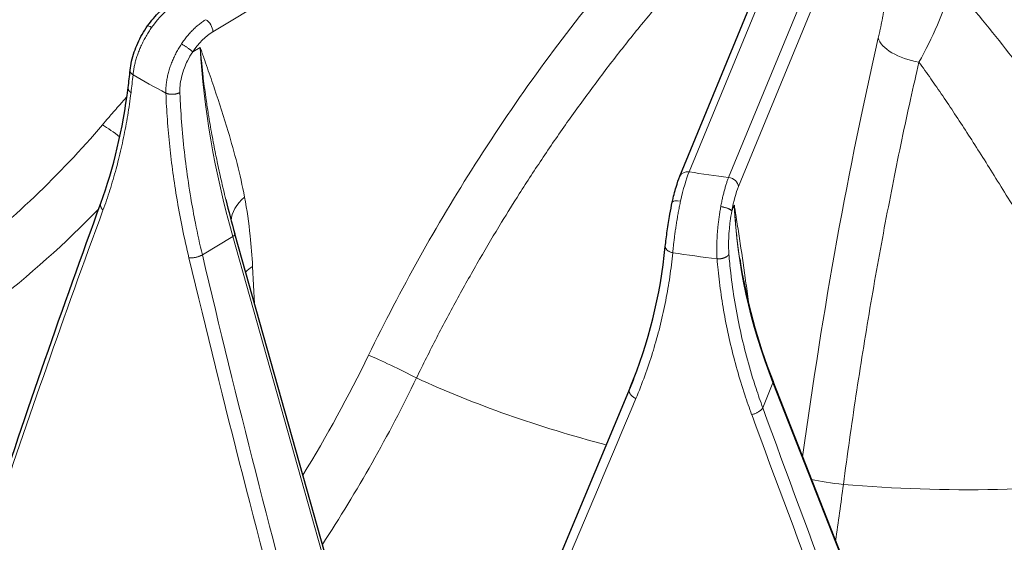
# Model space of a CAD drawing. Units: millimetres. Extents: x 0 to 16800, y 0 to 12018.
# Drawn here: x 6170 to 6269, y 6590 to 6642 of the extents above; entities that cross this region are included whole.
import ezdxf

# ---------------------------------------------------------------- set-up
doc = ezdxf.new("R2010")
doc.units = ezdxf.units.MM
doc.header["$LTSCALE"] = 40
doc.layers.add('Sichtbar (ISO)', color=7, linetype='Continuous', lineweight=25)
doc.layers.add('Tangential', color=7, linetype='Continuous', lineweight=9, true_color=0xbfbfbf)

msp = doc.modelspace()

# ---------------------------------------------------------------- linework, layer by layer
at = {"layer": 'Sichtbar (ISO)'}
for p, q in [((6236.332, 6626.218), (6257.192, 6676.773)), ((6181.5, 6636.801), (6181.5, 6636.801)), ((6191.044, 6623.891), (6191.044, 6623.892)), ((6203.141, 6580.762), (6191.942, 6620.482)), ((6234.885, 6619.222), (6234.885, 6619.222)), ((6231.702, 6605.95), (6218.957, 6575.448)), ((6259.68, 6570.011), (6245.626, 6605.77)), ((6231.383, 6605.156), (6231.383, 6605.156))]:
    msp.add_line(p, q, dxfattribs=at)
for centre, major_axis, ratio, start_param, end_param in [((6237.256, 6625.836), (-0.924, 0.381), 0.794268, 6.283185, 6.283678), ((6191.268, 6620.292), (0.674, 0.19), 0.389485, 0, 0.000089)]:
    msp.add_ellipse(centre, major_axis=major_axis, ratio=ratio, start_param=start_param, end_param=end_param, dxfattribs=at)
for points, knots in [([(6183.244, 6641.214), (6183.613, 6641.738), (6184.033, 6642.224), (6184.833, 6642.967), (6185.213, 6643.258), (6185.598, 6643.49)], [0, 0, 0, 0, 0.193516, 0.193516, 0.3512013, 0.3512013, 0.3512013, 0.3512013]), ([(6181.5, 6636.801), (6181.557, 6637.376), (6181.698, 6637.995), (6182.112, 6639.198), (6182.383, 6639.798), (6182.87, 6640.654), (6183.052, 6640.941), (6183.244, 6641.214)], [0, 0, 0, 0, 0.2048826, 0.2048826, 0.3996278, 0.3996278, 0.5006673, 0.5006673, 0.5006673, 0.5006673]), ([(6235.573, 6623.621), (6235.692, 6624.167), (6235.824, 6624.688), (6236.08, 6625.547), (6236.204, 6625.907), (6236.332, 6626.218)], [0, 0, 0, 0, 0.1750191, 0.1750191, 0.3270824, 0.3270824, 0.3270824, 0.3270824]), ([(6234.885, 6619.222), (6234.933, 6619.7), (6234.998, 6620.237), (6235.15, 6621.321), (6235.239, 6621.882), (6235.41, 6622.832), (6235.49, 6623.236), (6235.573, 6623.621)], [0, 0, 0, 0, 0.1728285, 0.1728285, 0.339542, 0.339542, 0.463202, 0.463202, 0.463202, 0.463202])]:
    msp.add_open_spline(points, degree=3, knots=knots, dxfattribs=at)
for points in [[(6181.304, 6635.063), (6181.377, 6635.637), (6181.443, 6636.216), (6181.5, 6636.801)], [(6178.583, 6623.543), (6179.847, 6627.014), (6180.777, 6630.905), (6181.305, 6635.063)], [(6167.77, 6592.449), (6171.152, 6602.679), (6174.758, 6613.048), (6178.583, 6623.543)], [(6191.044, 6623.891), (6191.321, 6622.76), (6191.62, 6621.623), (6191.942, 6620.482)], [(6231.383, 6605.156), (6233.205, 6609.572), (6234.394, 6614.339), (6234.885, 6619.222)], [(6242.311, 6617.981), (6242.926, 6613.913), (6244.042, 6609.801), (6245.626, 6605.77)]]:
    msp.add_open_spline(points, degree=3, dxfattribs=at)
at = {"layer": 'Tangential'}
for p, q in [((6252.062, 6678.146), (6189.76, 6640.636)), ((6237.256, 6626.653), (6258.117, 6677.208)), ((6262.058, 6676.666), (6241.198, 6626.111)), ((6261.753, 6672.641), (6242.17, 6625.182)), ((6188.488, 6639.07), (6187.744, 6638.622)), ((6181.595, 6634.6), (6181.595, 6634.6)), ((6241.762, 6623.352), (6241.513, 6622.748)), ((6191.748, 6620.206), (6188.704, 6618.374)), ((6202.947, 6580.486), (6191.748, 6620.206)), ((6240.908, 6618.15), (6240.908, 6618.15)), ((6193.914, 6613.488), (6193.716, 6617.227)), ((6231.702, 6605.95), (6218.957, 6575.447)), ((6245.621, 6605.605), (6244.602, 6603.135)), ((6259.675, 6569.846), (6245.621, 6605.605)), ((6231.461, 6605.347), (6231.303, 6604.965)), ((6243.974, 6604.945), (6243.974, 6604.945))]:
    msp.add_line(p, q, dxfattribs=at)
for centre, major_axis, ratio, start_param, end_param in [((6265.226, 6626.521), (-124.606, 0), 0.57735, 5.995756, 7.663712), ((6186.02, 6638.606), (3.016, 5.185), 0.554212, 0.787003, 1.415606), ((6189.038, 6641.015), (0.516, -0.857), 0.589315, 0.800884, 2.345501), ((6189.854, 6636.504), (2.32, 4.427), 0.580052, 0.761965, 1.390647), ((6265.679, 6592.304), (12.545, 96.479), 0.182306, 1.077429, 1.532797), ((6260.019, 6639.561), (-3.897, 0.9), 0.472031, 0.233829, 1.721229), ((6242.554, 6610.684), (40.57, -63.105), 0.568638, 3.925735, 4.219702), ((6128.994, 6671.974), (35.402, -66.604), 0.594847, 0.699303, 0.728954), ((6265.226, 6684.662), (118.202, 0), 0.57735, 3.928727, 3.967142), ((6131.987, 6655.286), (57.545, 39.503), 0.708816, 4.789467, 5.078632), ((6179.826, 6629.213), (3.05, -2.588), 0.277235, 1.596653, 2.156815), ((6237.256, 6625.836), (-0.924, 0.381), 0.794268, 5.029098, 6.283185), ((6237.129, 6621.774), (0.934, 5.925), 0.179005, 0.63218, 1.260782), ((6265.226, 6689.39), (112.206, 0), 0.57735, 4.460459, 4.496571), ((6265.226, 6626.112), (-125.1, 0), 0.57735, 0, 1.380527), ((6241.198, 6625.294), (0.924, -0.381), 0.794268, 0.342889, 1.887506), ((6242.297, 6621.085), (0.574, 4.965), 0.20427, 0.624262, 1.252944), ((6196.525, 6622.233), (-4.91, -0.944), 0.658463, 5.403222, 6.12596), ((6314.679, 6614.885), (69.799, -27.452), 0.773838, 3.471612, 3.76558), ((6255.469, 6657.942), (105.596, 246.791), 0.217112, 1.805558, 1.933461), ((6191.268, 6620.292), (0.674, 0.19), 0.389485, 5.389027, 6.283185), ((6427.291, 6740.473), (104.539, -589.584), 0.431668, 4.843985, 4.91918), ((6265.226, 6684.662), (118.202, 0), 0.57735, 4.459307, 4.497722), ((6273.541, 6648.009), (78.859, -341.111), 0.259167, 4.740214, 4.868078), ((6197.323, 6615.336), (4.993, 0.265), 0.582576, 2.346872, 2.57877), ((6171.125, 6619.636), (33.71, 61.875), 0.504291, 4.610231, 4.804194), ((6208.173, 6606.868), (-3.598, 1.749), 0.042418, 4.179121, 5.663751), ((6265.226, 6646.032), (-88.453, 0), 0.57735, 0.897449, 1.148647), ((6244.975, 6605.514), (0.651, 0.256), 0.514511, 5.848251, 6.283107), ((6448.858, 7132.201), (394.855, 948.955), 0.001971, 4.079001, 4.124129), ((6252.83, 6654.468), (118.921, 282.41), 0.001054, 4.405459, 4.533363), ((6329.265, 6775.939), (165.941, -553.135), 0.233491, 4.959379, 5.034575), ((6277.137, 6651.181), (109.945, -313.162), 0.145055, 4.817494, 4.945359), ((6252.209, 6595.876), (-3.965, 0.529), 0.083698, 0.818756, 1.691082), ((6265.226, 6646.032), (-88.453, 0), 0.57735, 1.428029, 1.776396)]:
    msp.add_ellipse(centre, major_axis=major_axis, ratio=ratio, start_param=start_param, end_param=end_param, dxfattribs=at)
for points, knots in [([(6283.176, 6619.218), (6283.145, 6619.631), (6283.108, 6620.05), (6283.026, 6620.896), (6282.981, 6621.323), (6282.88, 6622.188), (6282.825, 6622.625), (6282.758, 6623.132), (6282.748, 6623.199), (6282.669, 6623.781), (6282.593, 6624.296), (6282.432, 6625.336), (6282.346, 6625.86), (6282.163, 6626.916), (6282.066, 6627.447), (6281.864, 6628.516), (6281.757, 6629.053), (6281.535, 6630.136), (6281.418, 6630.681), (6281.177, 6631.774), (6281.052, 6632.322), (6280.794, 6633.421), (6280.661, 6633.972), (6280.488, 6634.676), (6280.449, 6634.831), (6280.275, 6635.527), (6280.137, 6636.065), (6279.855, 6637.145), (6279.711, 6637.685), (6279.415, 6638.772), (6279.264, 6639.319), (6278.954, 6640.413), (6278.795, 6640.96), (6278.473, 6642.056), (6278.308, 6642.604), (6277.973, 6643.7), (6277.803, 6644.249), (6277.455, 6645.349), (6277.277, 6645.901), (6276.917, 6647.004), (6276.735, 6647.555), (6276.364, 6648.658), (6276.176, 6649.211), (6275.898, 6650.02), (6275.808, 6650.28), (6275.491, 6651.19), (6275.264, 6651.837), (6274.802, 6653.129), (6274.568, 6653.774), (6274.093, 6655.07), (6273.851, 6655.721), (6273.361, 6657.018), (6273.113, 6657.665), (6272.613, 6658.957), (6272.359, 6659.601), (6271.847, 6660.888), (6271.588, 6661.53), (6271.062, 6662.816), (6270.796, 6663.459), (6270.259, 6664.741), (6269.989, 6665.38), (6269.442, 6666.657), (6269.166, 6667.294), (6268.7, 6668.358), (6268.511, 6668.788), (6268.321, 6669.215)], [129.084973, 129.084973, 129.084973, 129.084973, 131.033207, 131.033207, 132.993, 132.993, 134.971629, 134.971629, 135.27613, 135.27613, 137.591876, 137.591876, 139.937151, 139.937151, 142.312539, 142.312539, 144.718632, 144.718632, 147.171293, 147.171293, 149.651563, 149.651563, 152.17216, 152.17216, 152.886129, 152.886129, 155.384855, 155.384855, 157.920116, 157.920116, 160.511924, 160.511924, 163.138723, 163.138723, 165.800666, 165.800666, 168.497776, 168.497776, 171.247511, 171.247511, 174.026838, 174.026838, 176.849309, 176.849309, 178.191342, 178.191342, 181.563621, 181.563621, 184.983496, 184.983496, 188.485388, 188.485388, 192.023277, 192.023277, 195.605199, 195.605199, 199.23049, 199.23049, 202.920374, 202.920374, 206.644802, 206.644802, 210.42019, 210.42019, 212.998636, 212.998636, 212.998636, 212.998636]), ([(6205.287, 6608.38), (6208.467, 6614.922), (6212.031, 6621.305), (6215.913, 6627.41), (6220.094, 6633.985), (6224.643, 6640.235), (6229.464, 6646.028), (6233.112, 6650.41), (6236.916, 6654.531), (6240.833, 6658.342)], [49.775539, 49.775539, 49.775539, 49.775539, 79.044128, 79.044128, 79.044128, 110.563188, 110.563188, 110.563188, 134.408526, 134.408526, 134.408526, 134.408526]), ([(6210.066, 6606.11), (6210.721, 6607.457), (6211.392, 6608.797), (6212.08, 6610.128), (6212.767, 6611.458), (6213.471, 6612.78), (6214.19, 6614.093), (6214.9, 6615.39), (6215.625, 6616.677), (6216.365, 6617.955), (6217.083, 6619.194), (6217.815, 6620.424), (6218.559, 6621.643), (6219.137, 6622.588), (6219.722, 6623.527), (6220.315, 6624.459), (6221.099, 6625.692), (6221.896, 6626.912), (6222.706, 6628.12), (6223.537, 6629.358), (6224.38, 6630.582), (6225.237, 6631.792), (6226.102, 6633.016), (6226.981, 6634.224), (6227.872, 6635.417), (6228.769, 6636.618), (6229.679, 6637.802), (6230.6, 6638.97), (6231.522, 6640.139), (6232.455, 6641.29), (6233.4, 6642.424), (6234.336, 6643.547), (6235.283, 6644.653), (6236.239, 6645.739), (6237.186, 6646.815), (6238.143, 6647.873), (6239.109, 6648.911), (6240.056, 6649.929), (6241.011, 6650.927), (6241.974, 6651.907), (6242.764, 6652.711), (6243.56, 6653.502), (6244.361, 6654.28)], [49.775539, 49.775539, 49.775539, 49.775539, 56.024158, 56.024158, 56.024158, 62.265616, 62.265616, 62.265616, 68.429965, 68.429965, 68.429965, 74.409559, 74.409559, 74.409559, 79.044051, 79.044051, 79.044051, 85.171424, 85.171424, 85.171424, 91.450615, 91.450615, 91.450615, 97.799853, 97.799853, 97.799853, 104.191094, 104.191094, 104.191094, 110.589619, 110.589619, 110.589619, 116.930295, 116.930295, 116.930295, 123.208642, 123.208642, 123.208642, 129.359603, 129.359603, 129.359603, 134.408533, 134.408533, 134.408533, 134.408533]), ([(6263.497, 6645.338), (6264.174, 6644.57), (6264.839, 6643.796), (6265.495, 6643.016), (6269.127, 6638.696), (6272.485, 6634.193), (6275.815, 6629.572), (6276.12, 6629.149), (6276.424, 6628.726), (6276.728, 6628.302), (6277.285, 6627.525), (6277.841, 6626.744), (6278.398, 6625.961), (6278.976, 6625.148), (6279.554, 6624.331), (6280.134, 6623.513), (6280.653, 6622.78), (6281.172, 6622.045), (6281.694, 6621.309), (6282.186, 6620.613), (6282.68, 6619.916), (6283.176, 6619.218)], [32.57991, 32.57991, 32.57991, 32.57991, 36.807032, 36.807032, 36.807032, 60.202859, 60.202859, 60.202859, 62.340733, 62.340733, 62.340733, 66.258994, 66.258994, 66.258994, 70.328381, 70.328381, 70.328381, 73.972578, 73.972578, 73.972578, 77.417849, 77.417849, 77.417849, 77.417849]), ([(6181.79, 6636.322), (6181.802, 6636.458), (6181.818, 6636.596), (6181.86, 6636.877), (6181.885, 6637.02), (6181.945, 6637.309), (6181.98, 6637.456), (6182.058, 6637.752), (6182.101, 6637.902), (6182.196, 6638.202), (6182.248, 6638.353), (6182.359, 6638.656), (6182.419, 6638.808), (6182.547, 6639.11), (6182.615, 6639.261), (6182.738, 6639.521), (6182.792, 6639.629), (6182.925, 6639.887), (6183.006, 6640.036), (6183.177, 6640.334), (6183.266, 6640.482), (6183.452, 6640.774), (6183.548, 6640.918), (6183.647, 6641.059)], [13.770336, 13.770336, 13.770336, 13.770336, 14.424659, 14.424659, 15.078844, 15.078844, 15.732931, 15.732931, 16.386959, 16.386959, 17.041072, 17.041072, 17.695174, 17.695174, 18.349437, 18.349437, 18.823966, 18.823966, 19.483776, 19.483776, 20.159486, 20.159486, 20.835197, 20.835197, 20.835197, 20.835197]), ([(6186.623, 6639.411), (6186.716, 6639.551), (6186.812, 6639.688), (6187.01, 6639.954), (6187.112, 6640.084), (6187.319, 6640.335), (6187.425, 6640.457), (6187.642, 6640.691), (6187.752, 6640.804), (6187.975, 6641.02), (6188.088, 6641.123), (6188.316, 6641.318), (6188.432, 6641.411), (6188.664, 6641.585), (6188.78, 6641.667), (6188.944, 6641.773), (6188.991, 6641.802), (6189.038, 6641.831)], [25.632475, 25.632475, 25.632475, 25.632475, 26.295645, 26.295645, 26.958786, 26.958786, 27.621907, 27.621907, 28.285014, 28.285014, 28.948186, 28.948186, 29.611325, 29.611325, 30.2745, 30.2745, 30.540986, 30.540986, 30.540986, 30.540986]), ([(6186.623, 6639.411), (6186.531, 6639.273), (6186.441, 6639.131), (6186.27, 6638.843), (6186.188, 6638.697), (6186.031, 6638.399), (6185.956, 6638.249), (6185.814, 6637.944), (6185.747, 6637.79), (6185.622, 6637.481), (6185.564, 6637.325), (6185.457, 6637.012), (6185.408, 6636.856), (6185.319, 6636.542), (6185.279, 6636.385), (6185.21, 6636.073), (6185.18, 6635.918), (6185.13, 6635.609), (6185.111, 6635.456), (6185.081, 6635.153), (6185.072, 6635.003), (6185.064, 6634.738), (6185.064, 6634.622), (6185.067, 6634.508)], [7.304451, 7.304451, 7.304451, 7.304451, 7.959553, 7.959553, 8.614411, 8.614411, 9.269066, 9.269066, 9.923593, 9.923593, 10.578003, 10.578003, 11.232335, 11.232335, 11.886629, 11.886629, 12.541041, 12.541041, 13.195457, 13.195457, 13.850065, 13.850065, 14.369259, 14.369259, 14.369259, 14.369259]), ([(6186.623, 6639.411), (6186.654, 6639.394), (6186.687, 6639.376), (6186.754, 6639.338), (6186.789, 6639.318), (6186.86, 6639.276), (6186.896, 6639.254), (6186.97, 6639.208), (6187.007, 6639.184), (6187.082, 6639.135), (6187.119, 6639.11), (6187.193, 6639.06), (6187.23, 6639.034), (6187.302, 6638.983), (6187.337, 6638.958), (6187.405, 6638.907), (6187.438, 6638.882), (6187.501, 6638.834), (6187.531, 6638.81), (6187.587, 6638.764), (6187.613, 6638.741), (6187.662, 6638.698), (6187.685, 6638.678), (6187.719, 6638.646), (6187.732, 6638.633), (6187.744, 6638.622)], [0, 0, 0, 0, 0.083584, 0.083584, 0.168325, 0.168325, 0.254124, 0.254124, 0.340814, 0.340814, 0.428359, 0.428359, 0.516062, 0.516062, 0.603608, 0.603608, 0.690699, 0.690699, 0.776641, 0.776641, 0.861753, 0.861753, 0.945438, 0.945438, 1, 1, 1, 1]), ([(6191.044, 6623.892), (6190.883, 6624.551), (6190.728, 6625.208), (6190.579, 6625.863), (6190.441, 6626.473), (6190.309, 6627.081), (6190.182, 6627.687), (6190.128, 6627.941), (6190.076, 6628.195), (6190.025, 6628.448), (6189.897, 6629.082), (6189.775, 6629.713), (6189.66, 6630.342), (6189.531, 6631.048), (6189.41, 6631.752), (6189.298, 6632.452), (6189.224, 6632.914), (6189.154, 6633.374), (6189.087, 6633.833), (6188.982, 6634.556), (6188.887, 6635.276), (6188.801, 6635.99), (6188.781, 6636.151), (6188.762, 6636.311), (6188.744, 6636.471), (6188.694, 6636.908), (6188.648, 6637.343), (6188.605, 6637.775), (6188.584, 6637.992), (6188.563, 6638.208), (6188.544, 6638.423), (6188.537, 6638.496), (6188.531, 6638.569), (6188.524, 6638.641), (6188.518, 6638.714), (6188.512, 6638.786), (6188.506, 6638.859), (6188.503, 6638.894), (6188.5, 6638.929), (6188.497, 6638.964), (6188.496, 6638.967), (6188.496, 6638.97), (6188.496, 6638.973), (6188.496, 6638.976), (6188.496, 6638.978), (6188.495, 6638.981), (6188.495, 6638.984), (6188.495, 6638.987), (6188.495, 6638.991), (6188.494, 6638.995), (6188.494, 6638.999), (6188.494, 6639.003), (6188.493, 6639.006), (6188.493, 6639.009), (6188.493, 6639.013), (6188.492, 6639.015), (6188.492, 6639.018), (6188.492, 6639.02), (6188.492, 6639.023), (6188.492, 6639.026), (6188.491, 6639.029), (6188.491, 6639.035), (6188.49, 6639.04), (6188.49, 6639.046), (6188.49, 6639.049), (6188.489, 6639.052), (6188.489, 6639.055), (6188.489, 6639.057), (6188.489, 6639.06), (6188.489, 6639.063), (6188.488, 6639.065), (6188.488, 6639.067), (6188.488, 6639.07)], [42.354555, 42.354555, 42.354555, 42.354555, 46.330902, 46.330902, 46.330902, 50.030157, 50.030157, 50.030157, 51.582554, 51.582554, 51.582554, 55.460858, 55.460858, 55.460858, 59.819811, 59.819811, 59.819811, 62.697879, 62.697879, 62.697879, 67.235714, 67.235714, 67.235714, 68.255542, 68.255542, 68.255542, 71.034373, 71.034373, 71.034373, 72.423789, 72.423789, 72.423789, 72.892663, 72.892663, 72.892663, 73.361538, 73.361538, 73.361538, 73.589054, 73.589054, 73.589054, 73.606949, 73.606949, 73.606949, 73.62618, 73.62618, 73.62618, 73.648195, 73.648195, 73.648195, 73.677264, 73.677264, 73.677264, 73.701129, 73.701129, 73.701129, 73.717155, 73.717155, 73.717155, 73.735209, 73.735209, 73.735209, 73.766367, 73.766367, 73.766367, 73.783876, 73.783876, 73.783876, 73.799016, 73.799016, 73.799016, 73.813204, 73.813204, 73.813204, 73.813204]), ([(6192.917, 6624.124), (6192.473, 6626.432), (6191.905, 6628.588), (6191.285, 6630.669), (6190.853, 6632.118), (6190.394, 6633.53), (6189.924, 6634.923), (6189.689, 6635.62), (6189.45, 6636.312), (6189.211, 6637.002), (6189.091, 6637.347), (6188.971, 6637.692), (6188.85, 6638.036), (6188.79, 6638.208), (6188.73, 6638.38), (6188.669, 6638.553), (6188.649, 6638.611), (6188.629, 6638.669), (6188.608, 6638.727), (6188.588, 6638.785), (6188.568, 6638.843), (6188.547, 6638.901), (6188.537, 6638.929), (6188.527, 6638.957), (6188.518, 6638.985), (6188.513, 6638.999), (6188.509, 6639.011), (6188.504, 6639.024), (6188.5, 6639.034), (6188.496, 6639.046), (6188.492, 6639.057), (6188.491, 6639.061), (6188.489, 6639.066), (6188.488, 6639.07)], [35.615206, 35.615206, 35.615206, 35.615206, 51.582554, 51.582554, 51.582554, 62.697879, 62.697879, 62.697879, 68.255542, 68.255542, 68.255542, 71.034373, 71.034373, 71.034373, 72.423789, 72.423789, 72.423789, 72.892663, 72.892663, 72.892663, 73.361538, 73.361538, 73.361538, 73.589054, 73.589054, 73.589054, 73.70068, 73.70068, 73.70068, 73.782068, 73.782068, 73.782068, 73.813204, 73.813204, 73.813204, 73.813204]), ([(6187.744, 6638.622), (6187.552, 6638.337), (6187.376, 6638.036), (6187.221, 6637.726), (6187.108, 6637.5), (6187.006, 6637.269), (6186.916, 6637.036), (6186.681, 6636.425), (6186.531, 6635.798), (6186.48, 6635.203), (6186.468, 6635.057), (6186.461, 6634.914), (6186.461, 6634.773), (6186.461, 6634.704), (6186.462, 6634.636), (6186.464, 6634.568)], [7.304451, 7.304451, 7.304451, 7.304451, 8.936784, 8.936784, 8.936784, 10.125711, 10.125711, 10.125711, 13.236877, 13.236877, 13.236877, 13.998286, 13.998286, 13.998286, 14.369259, 14.369259, 14.369259, 14.369259]), ([(6252.641, 6595.483), (6252.838, 6596.965), (6253.042, 6598.443), (6253.462, 6601.392), (6253.678, 6602.863), (6254.121, 6605.796), (6254.349, 6607.257), (6254.816, 6610.168), (6255.055, 6611.616), (6255.543, 6614.497), (6255.793, 6615.929), (6256.303, 6618.775), (6256.563, 6620.188), (6257.093, 6622.993), (6257.363, 6624.384), (6257.913, 6627.141), (6258.192, 6628.508), (6258.759, 6631.213), (6259.047, 6632.551), (6259.617, 6635.132), (6259.898, 6636.377), (6260.183, 6637.607)], [49.775629, 49.775629, 49.775629, 49.775629, 56.02833, 56.02833, 62.290816, 62.290816, 68.564834, 68.564834, 74.84374, 74.84374, 81.12586, 81.12586, 87.409493, 87.409493, 93.692052, 93.692052, 99.972246, 99.972246, 106.245839, 106.245839, 112.203457, 112.203457, 112.203457, 112.203457]), ([(6260.183, 6637.607), (6260.581, 6637.057), (6260.974, 6636.503), (6261.763, 6635.377), (6262.158, 6634.804), (6262.951, 6633.637), (6263.349, 6633.044), (6264.156, 6631.824), (6264.565, 6631.198), (6265.392, 6629.92), (6265.81, 6629.268), (6266.657, 6627.932), (6267.087, 6627.249), (6267.974, 6625.826), (6268.433, 6625.085), (6269.373, 6623.559), (6269.855, 6622.772), (6270.872, 6621.104), (6271.409, 6620.222), (6272.169, 6618.97), (6272.392, 6618.604), (6273.25, 6617.19), (6273.889, 6616.139), (6275.148, 6614.074), (6275.769, 6613.062), (6276.929, 6611.181), (6277.467, 6610.313), (6278.51, 6608.648), (6279.013, 6607.85), (6279.987, 6606.32), (6280.457, 6605.588), (6281.269, 6604.337), (6281.608, 6603.819), (6281.949, 6603.301)], [38.003519, 38.003519, 38.003519, 38.003519, 40.928276, 40.928276, 43.914833, 43.914833, 46.971751, 46.971751, 50.155802, 50.155802, 53.437258, 53.437258, 56.836305, 56.836305, 60.479986, 60.479986, 64.313652, 64.313652, 68.571415, 68.571415, 70.328636, 70.328636, 75.341008, 75.341008, 80.13708, 80.13708, 84.229111, 84.229111, 87.983789, 87.983789, 91.429656, 91.429656, 93.870017, 93.870017, 93.870017, 93.870017]), ([(6181.79, 6636.322), (6181.76, 6636.343), (6181.731, 6636.364), (6181.679, 6636.408), (6181.655, 6636.432), (6181.611, 6636.48), (6181.591, 6636.505), (6181.558, 6636.556), (6181.543, 6636.582), (6181.521, 6636.636), (6181.512, 6636.663), (6181.501, 6636.717), (6181.498, 6636.744), (6181.499, 6636.781), (6181.499, 6636.791), (6181.5, 6636.801)], [0.0000304, 0.0000304, 0.0000304, 0.0000304, 0.083057, 0.083057, 0.1672369, 0.1672369, 0.2524741, 0.2524741, 0.3386037, 0.3386037, 0.4256011, 0.4256011, 0.5127646, 0.5127646, 0.544847, 0.544847, 0.544847, 0.544847]), ([(6181.59, 6634.557), (6181.492, 6633.791), (6181.381, 6633.035), (6181.132, 6631.539), (6180.994, 6630.799), (6180.691, 6629.336), (6180.526, 6628.614), (6180.269, 6627.584), (6180.187, 6627.267), (6179.909, 6626.239), (6179.703, 6625.537), (6179.267, 6624.164), (6179.037, 6623.492), (6178.795, 6622.833)], [23.008725, 23.008725, 23.008725, 23.008725, 27.136761, 27.136761, 31.283687, 31.283687, 35.458842, 35.458842, 37.330647, 37.330647, 41.586605, 41.586605, 45.821196, 45.821196, 45.821196, 45.821196]), ([(6187.364, 6618.089), (6187.133, 6619.057), (6186.919, 6620.023), (6186.537, 6621.895), (6186.367, 6622.802), (6186.203, 6623.759), (6186.194, 6623.813), (6186.031, 6624.772), (6185.893, 6625.674), (6185.649, 6627.446), (6185.544, 6628.318), (6185.357, 6630.083), (6185.278, 6630.977), (6185.15, 6632.752), (6185.101, 6633.633), (6185.067, 6634.508)], [70.608044, 70.608044, 70.608044, 70.608044, 75.097028, 75.097028, 79.331173, 79.331173, 79.586012, 79.586012, 83.830146, 83.830146, 87.972701, 87.972701, 92.267624, 92.267624, 96.562548, 96.562548, 96.562548, 96.562548]), ([(6188.704, 6618.374), (6188.454, 6619.43), (6188.225, 6620.483), (6188.017, 6621.533), (6187.849, 6622.382), (6187.694, 6623.228), (6187.552, 6624.072), (6187.38, 6625.096), (6187.228, 6626.116), (6187.095, 6627.13), (6186.962, 6628.145), (6186.849, 6629.154), (6186.755, 6630.156), (6186.661, 6631.158), (6186.586, 6632.153), (6186.531, 6633.141), (6186.504, 6633.618), (6186.482, 6634.094), (6186.464, 6634.568)], [70.608063, 70.608063, 70.608063, 70.608063, 75.573564, 75.573564, 75.573564, 79.586012, 79.586012, 79.586012, 84.458843, 84.458843, 84.458843, 89.331807, 89.331807, 89.331807, 94.205015, 94.205015, 94.205015, 96.562549, 96.562549, 96.562549, 96.562549]), ([(6240.415, 6623.189), (6240.444, 6623.348), (6240.474, 6623.505), (6240.537, 6623.812), (6240.57, 6623.963), (6240.636, 6624.257), (6240.67, 6624.401), (6240.74, 6624.68), (6240.776, 6624.816), (6240.848, 6625.078), (6240.885, 6625.204), (6240.96, 6625.448), (6240.997, 6625.564), (6241.074, 6625.787), (6241.112, 6625.893), (6241.166, 6626.033), (6241.182, 6626.072), (6241.198, 6626.111)], [25.632475, 25.632475, 25.632475, 25.632475, 26.295645, 26.295645, 26.958786, 26.958786, 27.621907, 27.621907, 28.285014, 28.285014, 28.948186, 28.948186, 29.611325, 29.611325, 30.2745, 30.2745, 30.540986, 30.540986, 30.540986, 30.540986]), ([(6192.917, 6624.124), (6193.157, 6622.877), (6193.339, 6621.59), (6193.477, 6620.27), (6193.582, 6619.272), (6193.661, 6618.257), (6193.716, 6617.227)], [64.542694, 64.542694, 64.542694, 64.542694, 71.524449, 71.524449, 71.524449, 76.802582, 76.802582, 76.802582, 76.802582]), ([(6236.404, 6623.741), (6235.969, 6623.806), (6235.605, 6623.754), (6235.574, 6623.623), (6235.574, 6623.622), (6235.574, 6623.622), (6235.573, 6623.621)], [0.0000002, 0.0000002, 0.0000002, 0.0000002, 0.8770258, 0.8770258, 0.8770258, 0.880956, 0.880956, 0.880956, 0.880956]), ([(6235.63, 6618.592), (6235.642, 6618.731), (6235.655, 6618.873), (6235.684, 6619.166), (6235.699, 6619.315), (6235.733, 6619.619), (6235.751, 6619.774), (6235.789, 6620.088), (6235.809, 6620.248), (6235.852, 6620.57), (6235.874, 6620.733), (6235.922, 6621.06), (6235.946, 6621.225), (6235.998, 6621.556), (6236.024, 6621.722), (6236.072, 6622.008), (6236.092, 6622.128), (6236.143, 6622.415), (6236.173, 6622.581), (6236.235, 6622.915), (6236.268, 6623.083), (6236.335, 6623.415), (6236.369, 6623.579), (6236.404, 6623.741)], [13.770336, 13.770336, 13.770336, 13.770336, 14.424659, 14.424659, 15.078844, 15.078844, 15.732931, 15.732931, 16.386959, 16.386959, 17.041072, 17.041072, 17.695174, 17.695174, 18.349437, 18.349437, 18.823966, 18.823966, 19.483776, 19.483776, 20.159486, 20.159486, 20.835197, 20.835197, 20.835197, 20.835197]), ([(6242.311, 6617.981), (6242.296, 6618.083), (6242.281, 6618.186), (6242.266, 6618.288), (6242.165, 6618.979), (6242.078, 6619.67), (6242.003, 6620.359), (6241.986, 6620.514), (6241.97, 6620.669), (6241.955, 6620.824), (6241.913, 6621.246), (6241.876, 6621.667), (6241.844, 6622.089), (6241.828, 6622.299), (6241.813, 6622.51), (6241.799, 6622.72), (6241.795, 6622.791), (6241.79, 6622.862), (6241.786, 6622.933), (6241.782, 6623.004), (6241.778, 6623.075), (6241.774, 6623.145), (6241.772, 6623.18), (6241.77, 6623.214), (6241.768, 6623.249), (6241.768, 6623.251), (6241.768, 6623.254), (6241.768, 6623.257), (6241.767, 6623.26), (6241.767, 6623.262), (6241.767, 6623.265), (6241.767, 6623.268), (6241.767, 6623.271), (6241.767, 6623.274), (6241.766, 6623.278), (6241.766, 6623.282), (6241.766, 6623.286), (6241.766, 6623.289), (6241.766, 6623.293), (6241.765, 6623.296), (6241.765, 6623.299), (6241.765, 6623.301), (6241.765, 6623.303), (6241.765, 6623.306), (6241.765, 6623.309), (6241.765, 6623.312), (6241.764, 6623.317), (6241.764, 6623.323), (6241.764, 6623.328), (6241.764, 6623.331), (6241.763, 6623.334), (6241.763, 6623.337), (6241.763, 6623.34), (6241.763, 6623.342), (6241.763, 6623.345), (6241.763, 6623.347), (6241.763, 6623.349), (6241.762, 6623.352)], [62.025973, 62.025973, 62.025973, 62.025973, 62.697879, 62.697879, 62.697879, 67.235679, 67.235679, 67.235679, 68.255543, 68.255543, 68.255543, 71.034374, 71.034374, 71.034374, 72.42379, 72.42379, 72.42379, 72.892664, 72.892664, 72.892664, 73.361538, 73.361538, 73.361538, 73.589054, 73.589054, 73.589054, 73.606951, 73.606951, 73.606951, 73.626183, 73.626183, 73.626183, 73.648201, 73.648201, 73.648201, 73.67727, 73.67727, 73.67727, 73.70113, 73.70113, 73.70113, 73.717157, 73.717157, 73.717157, 73.735212, 73.735212, 73.735212, 73.766366, 73.766366, 73.766366, 73.783876, 73.783876, 73.783876, 73.799017, 73.799017, 73.799017, 73.813205, 73.813205, 73.813205, 73.813205]), ([(6243.211, 6613.402), (6243.12, 6614.14), (6243.026, 6614.862), (6242.929, 6615.573), (6242.746, 6616.925), (6242.553, 6618.235), (6242.358, 6619.524), (6242.26, 6620.168), (6242.161, 6620.808), (6242.062, 6621.445), (6242.012, 6621.763), (6241.962, 6622.081), (6241.912, 6622.399), (6241.887, 6622.557), (6241.862, 6622.716), (6241.837, 6622.875), (6241.829, 6622.928), (6241.821, 6622.982), (6241.812, 6623.035), (6241.804, 6623.089), (6241.795, 6623.142), (6241.787, 6623.196), (6241.783, 6623.222), (6241.779, 6623.248), (6241.775, 6623.274), (6241.773, 6623.287), (6241.771, 6623.298), (6241.769, 6623.31), (6241.768, 6623.319), (6241.766, 6623.33), (6241.764, 6623.34), (6241.764, 6623.344), (6241.763, 6623.348), (6241.762, 6623.352)], [45.740209, 45.740209, 45.740209, 45.740209, 51.582554, 51.582554, 51.582554, 62.69788, 62.69788, 62.69788, 68.255543, 68.255543, 68.255543, 71.034374, 71.034374, 71.034374, 72.42379, 72.42379, 72.42379, 72.892664, 72.892664, 72.892664, 73.361538, 73.361538, 73.361538, 73.589054, 73.589054, 73.589054, 73.70068, 73.70068, 73.70068, 73.782068, 73.782068, 73.782068, 73.813205, 73.813205, 73.813205, 73.813205]), ([(6240.415, 6623.189), (6240.386, 6623.032), (6240.358, 6622.872), (6240.305, 6622.549), (6240.28, 6622.385), (6240.233, 6622.056), (6240.211, 6621.89), (6240.17, 6621.557), (6240.152, 6621.39), (6240.118, 6621.055), (6240.102, 6620.888), (6240.075, 6620.554), (6240.063, 6620.388), (6240.043, 6620.057), (6240.035, 6619.893), (6240.023, 6619.568), (6240.019, 6619.407), (6240.015, 6619.09), (6240.015, 6618.934), (6240.018, 6618.627), (6240.022, 6618.476), (6240.033, 6618.212), (6240.039, 6618.097), (6240.047, 6617.984)], [7.304451, 7.304451, 7.304451, 7.304451, 7.959553, 7.959553, 8.614411, 8.614411, 9.269066, 9.269066, 9.923593, 9.923593, 10.578003, 10.578003, 11.232335, 11.232335, 11.886629, 11.886629, 12.541041, 12.541041, 13.195457, 13.195457, 13.850065, 13.850065, 14.369259, 14.369259, 14.369259, 14.369259]), ([(6240.415, 6623.189), (6240.457, 6623.184), (6240.499, 6623.178), (6240.584, 6623.164), (6240.627, 6623.156), (6240.712, 6623.138), (6240.755, 6623.128), (6240.839, 6623.107), (6240.88, 6623.095), (6240.962, 6623.071), (6241.001, 6623.058), (6241.078, 6623.032), (6241.114, 6623.018), (6241.184, 6622.989), (6241.217, 6622.974), (6241.278, 6622.944), (6241.307, 6622.928), (6241.359, 6622.897), (6241.382, 6622.882), (6241.424, 6622.851), (6241.442, 6622.836), (6241.474, 6622.806), (6241.486, 6622.791), (6241.503, 6622.767), (6241.509, 6622.757), (6241.513, 6622.748)], [0, 0, 0, 0, 0.083584, 0.083584, 0.168325, 0.168325, 0.254124, 0.254124, 0.340814, 0.340814, 0.428359, 0.428359, 0.516062, 0.516062, 0.603608, 0.603608, 0.690699, 0.690699, 0.776641, 0.776641, 0.861753, 0.861753, 0.945438, 0.945438, 1, 1, 1, 1]), ([(6241.513, 6622.748), (6241.453, 6622.423), (6241.399, 6622.087), (6241.354, 6621.745), (6241.321, 6621.496), (6241.292, 6621.245), (6241.269, 6620.994), (6241.208, 6620.337), (6241.182, 6619.682), (6241.197, 6619.081), (6241.201, 6618.934), (6241.207, 6618.791), (6241.215, 6618.651), (6241.219, 6618.583), (6241.224, 6618.515), (6241.229, 6618.449)], [7.304451, 7.304451, 7.304451, 7.304451, 8.936784, 8.936784, 8.936784, 10.125711, 10.125711, 10.125711, 13.236877, 13.236877, 13.236877, 13.998286, 13.998286, 13.998286, 14.369259, 14.369259, 14.369259, 14.369259]), ([(6187.364, 6618.089), (6187.395, 6618.085), (6187.428, 6618.082), (6187.498, 6618.078), (6187.534, 6618.077), (6187.61, 6618.078), (6187.65, 6618.079), (6187.733, 6618.085), (6187.777, 6618.089), (6187.865, 6618.101), (6187.908, 6618.107), (6187.996, 6618.123), (6188.04, 6618.132), (6188.127, 6618.152), (6188.171, 6618.163), (6188.257, 6618.187), (6188.299, 6618.2), (6188.38, 6618.228), (6188.42, 6618.242), (6188.497, 6618.272), (6188.533, 6618.288), (6188.603, 6618.32), (6188.636, 6618.337), (6188.68, 6618.36), (6188.692, 6618.367), (6188.704, 6618.374)], [0, 0, 0, 0, 0.08514, 0.08514, 0.171449, 0.171449, 0.258819, 0.258819, 0.351467, 0.351467, 0.440555, 0.440555, 0.52976, 0.52976, 0.618763, 0.618763, 0.707266, 0.707266, 0.794592, 0.794592, 0.881064, 0.881064, 0.966158, 0.966158, 1, 1, 1, 1]), ([(6235.63, 6618.592), (6235.549, 6617.792), (6235.449, 6616.996), (6235.214, 6615.408), (6235.077, 6614.616), (6234.768, 6613.039), (6234.594, 6612.254), (6234.21, 6610.692), (6233.998, 6609.914), (6233.719, 6608.976), (6233.668, 6608.809), (6233.375, 6607.86), (6233.114, 6607.085), (6232.557, 6605.555), (6232.261, 6604.801), (6231.947, 6604.055)], [19.866684, 19.866684, 19.866684, 19.866684, 23.967991, 23.967991, 28.099089, 28.099089, 32.247844, 32.247844, 36.421496, 36.421496, 37.330647, 37.330647, 41.586605, 41.586605, 45.821196, 45.821196, 45.821196, 45.821196]), ([(6235.63, 6618.592), (6235.588, 6618.601), (6235.548, 6618.611), (6235.468, 6618.635), (6235.429, 6618.648), (6235.353, 6618.678), (6235.316, 6618.694), (6235.246, 6618.729), (6235.212, 6618.747), (6235.149, 6618.787), (6235.119, 6618.808), (6235.064, 6618.852), (6235.039, 6618.875), (6234.994, 6618.922), (6234.975, 6618.947), (6234.941, 6618.996), (6234.927, 6619.021), (6234.904, 6619.071), (6234.896, 6619.096), (6234.885, 6619.146), (6234.883, 6619.171), (6234.884, 6619.204), (6234.884, 6619.213), (6234.885, 6619.222)], [0.0000108, 0.0000108, 0.0000108, 0.0000108, 0.0830371, 0.0830371, 0.1672164, 0.1672164, 0.2524531, 0.2524531, 0.3385822, 0.3385822, 0.4255791, 0.4255791, 0.5127423, 0.5127423, 0.59976, 0.59976, 0.6863343, 0.6863343, 0.7717659, 0.7717659, 0.8563749, 0.8563749, 0.8869392, 0.8869392, 0.8869392, 0.8869392]), ([(6244.602, 6603.135), (6244.368, 6603.776), (6244.146, 6604.419), (6243.624, 6606.014), (6243.338, 6606.968), (6242.816, 6608.882), (6242.58, 6609.842), (6242.159, 6611.765), (6241.974, 6612.729), (6241.654, 6614.656), (6241.519, 6615.621), (6241.339, 6617.206), (6241.279, 6617.828), (6241.229, 6618.449)], [78.687175, 78.687175, 78.687175, 78.687175, 81.996145, 81.996145, 86.870183, 86.870183, 91.744875, 91.744875, 96.619707, 96.619707, 101.49482, 101.49482, 104.641653, 104.641653, 104.641653, 104.641653]), ([(6243.496, 6602.467), (6243.257, 6603.116), (6243.029, 6603.768), (6242.539, 6605.253), (6242.283, 6606.089), (6241.812, 6607.76), (6241.595, 6608.595), (6241.202, 6610.262), (6241.025, 6611.093), (6240.709, 6612.753), (6240.57, 6613.582), (6240.331, 6615.233), (6240.229, 6616.056), (6240.11, 6617.247), (6240.076, 6617.616), (6240.047, 6617.984)], [78.687173, 78.687173, 78.687173, 78.687173, 81.996145, 81.996145, 86.209445, 86.209445, 90.399663, 90.399663, 94.555336, 94.555336, 98.691232, 98.691232, 102.798261, 102.798261, 104.641653, 104.641653, 104.641653, 104.641653]), ([(6243.496, 6602.467), (6243.536, 6602.474), (6243.577, 6602.482), (6243.659, 6602.502), (6243.701, 6602.513), (6243.784, 6602.539), (6243.826, 6602.553), (6243.91, 6602.586), (6243.953, 6602.604), (6244.036, 6602.641), (6244.075, 6602.661), (6244.151, 6602.703), (6244.188, 6602.724), (6244.259, 6602.769), (6244.292, 6602.792), (6244.355, 6602.84), (6244.384, 6602.864), (6244.438, 6602.913), (6244.463, 6602.937), (6244.508, 6602.986), (6244.527, 6603.011), (6244.562, 6603.059), (6244.577, 6603.083), (6244.594, 6603.117), (6244.598, 6603.126), (6244.602, 6603.135)], [0, 0, 0, 0, 0.08514, 0.08514, 0.1714486, 0.1714486, 0.2588191, 0.2588191, 0.3514667, 0.3514667, 0.4405551, 0.4405551, 0.5297599, 0.5297599, 0.618763, 0.618763, 0.7072661, 0.7072661, 0.7945919, 0.7945919, 0.8810636, 0.8810636, 0.9661576, 0.9661576, 1, 1, 1, 1])]:
    msp.add_open_spline(points, degree=3, knots=knots, dxfattribs=at)
for points, degree in [([(6256.13, 6640.01), (6256.389, 6641.132), (6256.627, 6642.323), (6256.837, 6643.548), (6257.013, 6644.781), (6257.143, 6645.968)], 5), ([(6260.183, 6637.607), (6261.487, 6639.907), (6262.68, 6642.635), (6263.497, 6645.338)], 3), ([(6183.647, 6641.059), (6183.422, 6641.188), (6183.276, 6641.241), (6183.249, 6641.211)], 3), ([(6181.59, 6634.557), (6181.469, 6634.642), (6181.375, 6634.741), (6181.314, 6634.848), (6181.291, 6634.958), (6181.305, 6635.063)], 5), ([(6181.181, 6634.143), (6180.682, 6633.59), (6180.189, 6633.034), (6179.7, 6632.475), (6179.216, 6631.914), (6178.737, 6631.349)], 5), ([(6185.067, 6634.508), (6185.295, 6634.407), (6185.603, 6634.353), (6185.948, 6634.368), (6186.249, 6634.448), (6186.464, 6634.568)], 5), ([(6178.795, 6622.833), (6178.669, 6622.962), (6178.577, 6623.109), (6178.532, 6623.263), (6178.535, 6623.412), (6178.583, 6623.543)], 5), ([(6167.571, 6613.311), (6171.43, 6616.297), (6175.049, 6619.537), (6178.377, 6622.98)], 3), ([(6240.047, 6617.984), (6240.348, 6617.966), (6240.676, 6618.012), (6240.968, 6618.127), (6241.157, 6618.284), (6241.229, 6618.449)], 5), ([(6210.066, 6606.11), (6207.295, 6600.37), (6204.138, 6594.791), (6200.674, 6589.512)], 3), ([(6231.947, 6604.055), (6231.672, 6604.181), (6231.429, 6604.366), (6231.272, 6604.589), (6231.235, 6604.799), (6231.303, 6604.965)], 5), ([(6231.383, 6605.156), (6231.356, 6605.092), (6231.33, 6605.028), (6231.303, 6604.965)], 3), ([(6252.641, 6595.483), (6252.396, 6593.607), (6252.14, 6591.737), (6251.872, 6589.879)], 3)]:
    msp.add_open_spline(points, degree=degree, dxfattribs=at)

doc.saveas('drawing.dxf')
